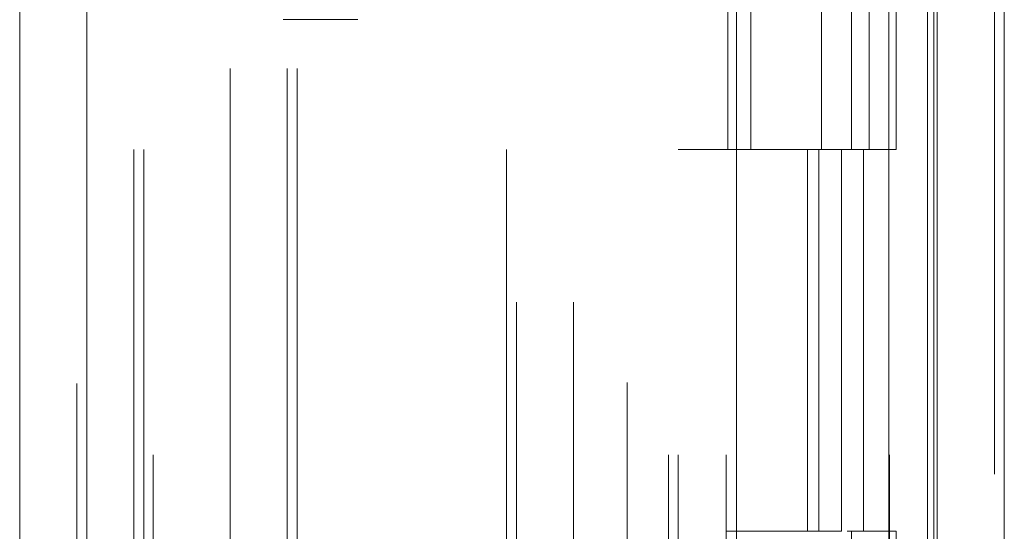
# Model space of a CAD drawing. Units: inches. Extents: x 0 to 23.4, y 0 to 16.5.
# Drawn here: x 11.5 to 11.7, y 7.4 to 7.5 of the extents above; entities that cross this region are included whole.
import ezdxf

# ---------------------------------------------------------------- set-up
doc = ezdxf.new("R2010")
doc.units = ezdxf.units.IN
doc.header["$MEASUREMENT"] = 0
doc.linetypes.add('HIDDEN', pattern=[0.075, 0.05, -0.025])

msp = doc.modelspace()

# ---------------------------------------------------------------- linework, layer by layer
at = {"color": 7, "linetype": 'Continuous', "lineweight": 15}
for p, q in [((11.6695, 11.43634), (11.6695, 5.45502)), ((11.68046, 11.43634), (11.68046, 5.45502)), ((11.51942, 5.56989), (11.51942, 11.32147)), ((11.53038, 11.32132), (11.53038, 5.57003)), ((11.63663, 11.32132), (11.63663, 5.57003)), ((11.66787, 11.2699), (11.66787, 5.62146))]:
    msp.add_line(p, q, dxfattribs=at)
at = {"color": 7, "linetype": 'HIDDEN', "lineweight": 0}
for p, q in [((11.67883, 5.45502), (11.67883, 11.43634)), ((11.68046, 11.43634), (11.68046, 5.45502)), ((11.52876, 5.56989), (11.52876, 11.32147)), ((11.53038, 11.32132), (11.53038, 5.57003)), ((11.61879, 5.57003), (11.61879, 11.32132)), ((11.55383, 5.62146), (11.55383, 11.2699)), ((11.56317, 5.62146), (11.56317, 11.2699)), ((11.5648, 5.62146), (11.5648, 11.2699)), ((11.66787, 5.62146), (11.66787, 11.2699)), ((11.54126, 11.25818), (11.54126, 5.63318)), ((11.62551, 11.25818), (11.62551, 5.63318)), ((11.62713, 11.25818), (11.62713, 5.63318)), ((11.63494, 11.25818), (11.63494, 5.63318)), ((11.66159, 5.63318), (11.66159, 11.25818)), ((11.66168, 11.25818), (11.66168, 5.63318)), ((11.66893, 5.63318), (11.66893, 11.25818)), ((11.53809, 6.00818), (11.53809, 10.88318)), ((11.53972, 6.00818), (11.53972, 10.88318)), ((11.59904, 6.00818), (11.59904, 10.88318)), ((11.60067, 10.88318), (11.60067, 6.00818)), ((11.61001, 10.88318), (11.61001, 6.00818)), ((11.63524, 7.57068), (11.63524, 7.50818)), ((11.639, 7.57068), (11.639, 7.50818)), ((11.65057, 7.50818), (11.65057, 7.57068)), ((11.65544, 7.57068), (11.65544, 7.50818)), ((11.65838, 7.50818), (11.65838, 7.57068)), ((11.66278, 7.50818), (11.66278, 7.57068)), ((11.57473, 7.52947), (11.56253, 7.52947)), ((11.63494, 7.50818), (11.62713, 7.50818)), ((11.63494, 7.50818), (11.65382, 7.50818)), ((11.65473, 7.50818), (11.63524, 7.50818)), ((11.64829, 7.50818), (11.64829, 7.44568)), ((11.6501, 7.50818), (11.6501, 7.44568)), ((11.65382, 7.50818), (11.65382, 7.44568)), ((11.65544, 7.50818), (11.65473, 7.50818)), ((11.66278, 7.50818), (11.65544, 7.50818)), ((11.65744, 7.50818), (11.65744, 7.44568)), ((11.65382, 7.44568), (11.63494, 7.44568)), ((11.65473, 7.44568), (11.65544, 7.44568)), ((11.65544, 7.44568), (11.65544, 7.38318)), ((11.66278, 7.44568), (11.65544, 7.44568)), ((11.66278, 7.38318), (11.66278, 7.44568))]:
    msp.add_line(p, q, dxfattribs=at)

doc.saveas('drawing.dxf')
